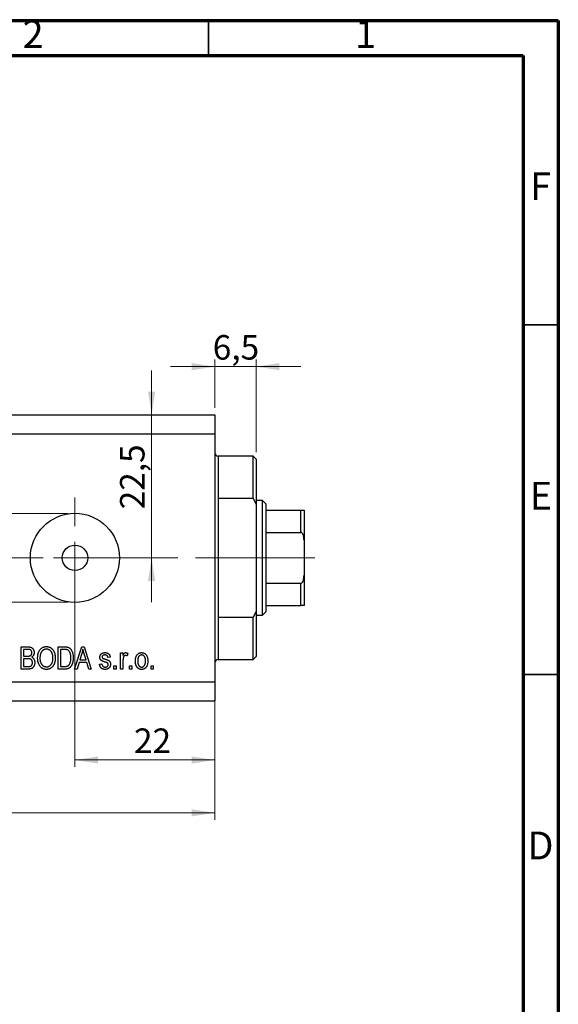
# Model space of a CAD drawing. Units: millimetres. Extents: x 15 to 443, y 5 to 292.
# Drawn here: x 338 to 415, y 151 to 292 of the extents above; entities that cross this region are included whole.
import ezdxf

# ---------------------------------------------------------------- set-up
doc = ezdxf.new("R2010")
doc.units = ezdxf.units.MM
doc.linetypes.add('CENTERX2', pattern=[20.32, 12.7, -2.54, 2.54, -2.54])
doc.styles.add('SLDTEXTSTYLE0', font='TXT', dxfattribs={"width": 0.75})
doc.dimstyles.new('SLDDIMSTYLE0', dxfattribs={"dimtxt": 3.5, "dimasz": 3.302, "dimexe": 0, "dimexo": 0.0625, "dimgap": 0.875, "dimtad": 1, "dimdec": 0, "dimlfac": 1.1, "dimrnd": 1e-09, "dimzin": 12, "dimdsep": 46, "dimtxsty": 'SLDTEXTSTYLE0', "dimsah": 1, "dimcen": 0.09, "dimadec": 0, "dimazin": 3, "dimtfac": 1, "dimtdec": 0, "dimtofl": 0, "dimtmove": 0, "dimatfit": 3, "dimfxl": 1, "dimfrac": 2, "dimtolj": 1, "dimtzin": 12, "dimarcsym": 0})
doc.dimstyles.new('SLDDIMSTYLE3', dxfattribs={"dimtxt": 3.5, "dimasz": 3.302, "dimexe": 0, "dimexo": 0.0625, "dimgap": 0.875, "dimtad": 1, "dimdec": 0, "dimlfac": 1.1, "dimrnd": 1e-09, "dimzin": 12, "dimdsep": 46, "dimtxsty": 'SLDTEXTSTYLE0', "dimsah": 1, "dimcen": 0.09, "dimadec": 0, "dimazin": 3, "dimtfac": 1, "dimtdec": 0, "dimtmove": 0, "dimatfit": 0, "dimfxl": 1, "dimfrac": 2, "dimtolj": 1, "dimtzin": 12, "dimarcsym": 0})
doc.dimstyles.new('SLDDIMSTYLE5', dxfattribs={"dimtxt": 3.5, "dimasz": 3.302, "dimexe": 0, "dimexo": 0.0625, "dimgap": 0.875, "dimtad": 1, "dimdec": 1, "dimlfac": 1.1, "dimrnd": 1e-09, "dimzin": 12, "dimdsep": 46, "dimtxsty": 'SLDTEXTSTYLE0', "dimsah": 1, "dimcen": 0.09, "dimadec": 0, "dimazin": 3, "dimtfac": 1, "dimtdec": 1, "dimtmove": 0, "dimatfit": 0, "dimfxl": 1, "dimfrac": 2, "dimtolj": 1, "dimtzin": 12, "dimarcsym": 0})

# ---------------------------------------------------------------- blocks, each defined once
blk = doc.blocks.new('_D_7')
at = {"color": 7, "linetype": 'Continuous', "lineweight": 0}
for p, q in [((365.94, 231.93), (365.94, 185.3)), ((345.94, 214.2), (345.94, 185.3)), ((345.94, 186.3), (365.94, 186.3))]:
    blk.add_line(p, q, dxfattribs=at)
at = {"color": 7, "linetype": 'Continuous', "lineweight": 18}
for points in [[(345.94, 186.3), (349.24, 185.79), (349.24, 186.8)], [(365.94, 186.3), (362.64, 186.8), (362.64, 185.79)]]:
    blk.add_solid(points, dxfattribs=at)
at = {"color": 7, "linetype": 'Continuous', "lineweight": 18, "insert": (354.38, 190.81), "char_height": 3.5, "attachment_point": 1, "style": 'SLDTEXTSTYLE0'}
blk.add_mtext('22', dxfattribs=at)
blk = doc.blocks.new('_D_8')
at = {"color": 7, "linetype": 'Continuous', "lineweight": 0}
for p, q in [((365.94, 234.65), (365.94, 177.74)), ((268.67, 193.74), (268.67, 177.74)), ((268.67, 178.74), (365.94, 178.74))]:
    blk.add_line(p, q, dxfattribs=at)
at = {"color": 7, "linetype": 'Continuous', "lineweight": 18}
for points in [[(268.67, 178.74), (271.97, 178.24), (271.97, 179.25)], [(365.94, 178.74), (362.64, 179.25), (362.64, 178.24)]]:
    blk.add_solid(points, dxfattribs=at)
at = {"color": 7, "linetype": 'Continuous', "lineweight": 18, "insert": (320.07, 183.26), "char_height": 3.5, "attachment_point": 1, "style": 'SLDTEXTSTYLE0'}
blk.add_mtext('107', dxfattribs=at)
blk = doc.blocks.new('_D_9')
at = {"color": 7, "linetype": 'Continuous', "lineweight": 0}
for p, q in [((365.94, 236.65), (365.94, 243.53)), ((371.85, 230.29), (371.85, 243.53)), ((365.94, 242.53), (359.59, 242.53)), ((371.85, 242.53), (365.94, 242.53)), ((371.85, 242.53), (378.2, 242.53))]:
    blk.add_line(p, q, dxfattribs=at)
at = {"color": 7, "linetype": 'Continuous', "lineweight": 18}
for points in [[(365.94, 242.53), (362.64, 243.04), (362.64, 242.02)], [(371.85, 242.53), (375.15, 242.02), (375.15, 243.04)]]:
    blk.add_solid(points, dxfattribs=at)
at = {"color": 7, "linetype": 'Continuous', "lineweight": 18, "insert": (365.63, 247.04), "char_height": 3.5, "attachment_point": 1, "style": 'SLDTEXTSTYLE0'}
blk.add_mtext('6,5', dxfattribs=at)
blk = doc.blocks.new('_D_10')
at = {"color": 7, "linetype": 'Continuous', "lineweight": 0}
for p, q in [((333.12, 221.56), (333.12, 227.91)), ((344.94, 221.56), (332.12, 221.56)), ((333.12, 221.56), (333.12, 208.84)), ((344.94, 208.84), (332.12, 208.84)), ((333.12, 208.84), (333.12, 202.49))]:
    blk.add_line(p, q, dxfattribs=at)
at = {"color": 7, "linetype": 'Continuous', "lineweight": 18}
for points in [[(333.12, 221.56), (333.63, 224.86), (332.61, 224.86)], [(333.12, 208.84), (332.61, 205.53), (333.63, 205.53)]]:
    blk.add_solid(points, dxfattribs=at)
at = {"color": 7, "linetype": 'Continuous', "lineweight": 18, "char_height": 3.5, "attachment_point": 1, "rotation": 90, "style": 'SLDTEXTSTYLE0'}
for s, insert in [('14', (328.56, 211.94)), ('%%c', (328.61, 206.66))]:
    blk.add_mtext(s, dxfattribs=dict(at, insert=insert))
blk = doc.blocks.new('_D_11')
at = {"color": 7, "linetype": 'Continuous', "lineweight": 0}
for p, q in [((356.9, 235.65), (356.9, 242)), ((356.9, 215.2), (356.9, 235.65)), ((346.94, 215.2), (357.9, 215.2)), ((356.9, 215.2), (356.9, 208.85))]:
    blk.add_line(p, q, dxfattribs=at)
at = {"color": 7, "linetype": 'Continuous', "lineweight": 18}
for points in [[(356.9, 235.65), (357.4, 238.96), (356.39, 238.96)], [(356.9, 215.2), (356.39, 211.9), (357.4, 211.9)]]:
    blk.add_solid(points, dxfattribs=at)
at = {"color": 7, "linetype": 'Continuous', "lineweight": 18, "insert": (352.38, 222.14), "char_height": 3.5, "attachment_point": 1, "rotation": 90, "style": 'SLDTEXTSTYLE0'}
blk.add_mtext('22,5', dxfattribs=at)
blk = doc.blocks.new('SW_CENTERMARKSYMBOL_7')
at = {"color": 0, "linetype": 'Continuous', "lineweight": 18}
for p, q in [((0, 4.55), (0, 8.64)), ((0, 0), (0, 2.27)), ((-4.55, 0), (-8.64, 0)), ((0, 0), (-2.27, 0)), ((0, 0), (0, -2.27)), ((0, 0), (2.27, 0)), ((4.55, 0), (8.64, 0)), ((0, -4.55), (0, -8.64))]:
    blk.add_line(p, q, dxfattribs=at)

msp = doc.modelspace()

# ---------------------------------------------------------------- linework, layer by layer
at = {"color": 7, "linetype": 'Continuous', "lineweight": 70}
for p, q in [((15, 292), (415, 292)), ((415, 292), (415, 5)), ((20, 287), (410, 287)), ((410, 287), (410, 10))]:
    msp.add_line(p, q, dxfattribs=at)
at = {"color": 7, "linetype": 'Continuous', "lineweight": 35}
for p, q in [((365, 287), (365, 292)), ((410, 248.5), (415, 248.5)), ((410, 198.5), (415, 198.5))]:
    msp.add_line(p, q, dxfattribs=at)
at = {"color": 7, "linetype": 'Continuous', "lineweight": 25}
for p, q in [((268.667, 235.653), (365.94, 235.653)), ((365.94, 235.653), (365.94, 232.926)), ((268.667, 232.926), (365.94, 232.926)), ((365.94, 232.926), (365.94, 197.471)), ((371.395, 229.744), (366.395, 229.744)), ((371.849, 229.29), (371.395, 229.744)), ((371.395, 223.678), (371.395, 229.744)), ((371.849, 229.29), (371.849, 222.872)), ((366.395, 223.678), (366.395, 206.719)), ((371.395, 223.678), (366.395, 223.678)), ((371.395, 223.678), (371.849, 222.872)), ((372.758, 223.38), (371.849, 223.38)), ((371.849, 222.872), (371.849, 207.525)), ((373.213, 222.926), (372.758, 223.38)), ((372.758, 207.017), (372.758, 223.38)), ((373.213, 222.926), (373.213, 222.017)), ((373.213, 222.017), (373.213, 218.835)), ((373.213, 222.017), (378.213, 222.017)), ((378.213, 218.835), (378.213, 222.017)), ((378.667, 222.017), (378.667, 217.729)), ((373.213, 218.835), (373.213, 211.562)), ((373.213, 218.835), (378.213, 218.835)), ((378.667, 217.729), (378.667, 212.668)), ((378.667, 212.668), (378.667, 208.38)), ((373.213, 211.562), (373.213, 208.38)), ((373.213, 211.562), (378.213, 211.562)), ((378.213, 208.38), (378.213, 211.562)), ((373.213, 208.38), (373.213, 207.471)), ((373.213, 208.38), (378.213, 208.38)), ((371.849, 207.525), (371.395, 206.719)), ((371.849, 207.525), (371.849, 201.108)), ((371.849, 207.017), (372.758, 207.017)), ((372.758, 207.017), (373.213, 207.471)), ((366.395, 206.719), (371.395, 206.719)), ((371.395, 200.653), (371.395, 206.719)), ((338.254, 202.471), (339.241, 202.471)), ((338.254, 199.29), (338.254, 202.471)), ((339.126, 202.099), (338.585, 202.099)), ((338.585, 202.099), (338.585, 201.149)), ((343.543, 202.471), (344.44, 202.471)), ((343.543, 199.29), (343.543, 202.471)), ((343.874, 202.099), (343.874, 199.661)), ((344.432, 202.099), (343.874, 202.099)), ((345.899, 199.29), (346.915, 202.471)), ((346.929, 201.538), (346.629, 200.612)), ((346.915, 202.471), (347.237, 202.471)), ((347.237, 202.471), (348.254, 199.29)), ((347.523, 200.612), (347.257, 201.486)), ((352.469, 201.604), (352.8, 201.604)), ((352.469, 199.29), (352.469, 201.604)), ((352.8, 201.604), (352.8, 201.234)), ((353.502, 201.521), (353.378, 201.19)), ((338.585, 201.149), (339.168, 201.149)), ((339.194, 200.777), (338.585, 200.777)), ((338.585, 200.777), (338.585, 199.661)), ((346.52, 200.24), (346.243, 199.29)), ((347.632, 200.24), (346.52, 200.24)), ((346.629, 200.612), (347.523, 200.612)), ((347.911, 199.29), (347.632, 200.24)), ((349.452, 199.992), (349.783, 200.033)), ((350.981, 200.984), (350.651, 200.942)), ((352.8, 200.489), (352.8, 199.29)), ((366.395, 200.653), (371.395, 200.653)), ((371.395, 200.653), (371.849, 201.108)), ((339.234, 199.29), (338.254, 199.29)), ((338.585, 199.661), (339.241, 199.661)), ((344.481, 199.29), (343.543, 199.29)), ((343.874, 199.661), (344.441, 199.661)), ((346.243, 199.29), (345.899, 199.29)), ((348.254, 199.29), (347.911, 199.29)), ((351.519, 199.744), (351.849, 199.744)), ((351.519, 199.29), (351.519, 199.744)), ((351.849, 199.29), (351.519, 199.29)), ((351.849, 199.744), (351.849, 199.29)), ((352.8, 199.29), (352.469, 199.29)), ((353.75, 199.744), (354.08, 199.744)), ((353.75, 199.29), (353.75, 199.744)), ((354.08, 199.29), (353.75, 199.29)), ((354.08, 199.744), (354.08, 199.29)), ((356.808, 199.744), (357.138, 199.744)), ((356.808, 199.29), (356.808, 199.744)), ((357.138, 199.29), (356.808, 199.29)), ((357.138, 199.744), (357.138, 199.29)), ((268.667, 197.471), (365.94, 197.471)), ((365.94, 197.471), (365.94, 194.744)), ((268.667, 194.744), (365.94, 194.744))]:
    msp.add_line(p, q, dxfattribs=at)
at = {"color": 8, "linetype": 'Continuous', "lineweight": 25}
for p, q in [((366.395, 229.744), (366.395, 223.678)), ((366.395, 206.719), (366.395, 200.653))]:
    msp.add_line(p, q, dxfattribs=at)
at = {"color": 7, "linetype": 'CENTERX2', "lineweight": 18}
for p, q in [((266.667, 215.199), (367.94, 215.199)), ((373.395, 215.199), (364.395, 215.199)), ((371.213, 215.199), (380.213, 215.199))]:
    msp.add_line(p, q, dxfattribs=at)
at = {"color": 7, "linetype": 'Continuous', "lineweight": 25}
for radius in [6.364, 1.818]:
    msp.add_circle((345.94, 215.199), radius, dxfattribs=at)
for centre, start, end in [((366.395, 230.199), 180, 270), ((366.395, 200.199), 90, 180)]:
    msp.add_arc(centre, 0.455, start, end, dxfattribs=at)
for points, knots in [([(378.213, 222.017), (378.239, 222.017), (378.296, 222.017), (378.388, 222.017), (378.5, 222.017), (378.632, 222.017), (378.665, 222.017), (378.667, 222.017), (378.667, 222.017)], [0, 0, 0, 0, 0.06000713, 0.13330666, 0.24644793, 0.45985721, 0.93397157, 1, 1, 1, 1]), ([(378.667, 217.729), (378.66, 217.926), (378.65, 218.191), (378.548, 218.53), (378.457, 218.703), (378.339, 218.803), (378.267, 218.832), (378.224, 218.834), (378.213, 218.835)], [0, 0, 0, 0, 0.4562536, 0.6151466, 0.8248978, 0.8989945, 0.9737945, 1, 1, 1, 1]), ([(378.213, 211.562), (378.239, 211.565), (378.296, 211.571), (378.388, 211.629), (378.5, 211.761), (378.632, 212.083), (378.665, 212.408), (378.667, 212.64), (378.667, 212.668)], [0, 0, 0, 0, 0.06000713, 0.13330666, 0.24644793, 0.45985721, 0.93397157, 1, 1, 1, 1]), ([(378.667, 208.38), (378.66, 208.38), (378.65, 208.38), (378.548, 208.38), (378.457, 208.38), (378.339, 208.38), (378.267, 208.38), (378.224, 208.38), (378.213, 208.38)], [0, 0, 0, 0, 0.4562536, 0.6151466, 0.8248978, 0.8989945, 0.9737945, 1, 1, 1, 1]), ([(339.783, 201.619), (339.782, 201.646), (339.78, 201.698), (339.768, 201.773), (339.746, 201.841), (339.716, 201.901), (339.68, 201.953), (339.637, 201.997), (339.587, 202.032), (339.541, 202.054), (339.5, 202.068), (339.463, 202.075), (339.421, 202.084), (339.372, 202.089), (339.319, 202.094), (339.259, 202.097), (339.194, 202.099), (339.149, 202.099), (339.126, 202.099)], [0, 0, 0, 0, 0.0859478, 0.1646613, 0.2391822, 0.309237, 0.3766944, 0.440748, 0.5032957, 0.5666613, 0.6011213, 0.6409394, 0.6866273, 0.7373983, 0.7941894, 0.8569408, 0.9257597, 1, 1, 1, 1]), ([(339.241, 202.471), (339.265, 202.471), (339.312, 202.471), (339.382, 202.466), (339.447, 202.459), (339.508, 202.45), (339.566, 202.437), (339.619, 202.421), (339.669, 202.403), (339.73, 202.374), (339.8, 202.33), (339.877, 202.266), (339.944, 202.186), (340.004, 202.097), (340.053, 201.999), (340.088, 201.895), (340.11, 201.785), (340.112, 201.71), (340.114, 201.671)], [0, 0, 0, 0, 0.0544199, 0.10605232, 0.15497308, 0.20128387, 0.24520758, 0.28634838, 0.32596757, 0.36366759, 0.43675826, 0.51123629, 0.58769895, 0.66822891, 0.75048937, 0.83225793, 0.91460713, 1, 1, 1, 1]), ([(339.494, 201.179), (339.516, 201.187), (339.559, 201.203), (339.617, 201.238), (339.667, 201.279), (339.71, 201.329), (339.743, 201.389), (339.767, 201.457), (339.781, 201.535), (339.782, 201.59), (339.783, 201.619)], [0, 0, 0, 0, 0.1232115, 0.240699, 0.3542613, 0.4669536, 0.5842823, 0.7105515, 0.8478092, 1, 1, 1, 1]), ([(340.114, 201.671), (340.112, 201.636), (340.11, 201.567), (340.093, 201.467), (340.063, 201.371), (340.023, 201.282), (339.972, 201.199), (339.91, 201.125), (339.84, 201.059), (339.786, 201.023), (339.758, 201.004)], [0, 0, 0, 0, 0.1333787, 0.2619252, 0.3867491, 0.5114365, 0.6336363, 0.7543578, 0.8757685, 1, 1, 1, 1]), ([(340.609, 200.838), (340.611, 200.904), (340.613, 201.031), (340.629, 201.216), (340.658, 201.389), (340.697, 201.55), (340.748, 201.7), (340.81, 201.838), (340.884, 201.965), (340.968, 202.079), (341.061, 202.181), (341.16, 202.27), (341.265, 202.345), (341.376, 202.406), (341.492, 202.455), (341.614, 202.488), (341.741, 202.51), (341.828, 202.512), (341.872, 202.513)], [0, 0, 0, 0, 0.0831919, 0.1620054, 0.2362691, 0.3066253, 0.3736257, 0.4377443, 0.4997343, 0.5601671, 0.6188357, 0.6750154, 0.7296972, 0.7830092, 0.8359127, 0.8894447, 0.9439471, 1, 1, 1, 1]), ([(341.874, 202.141), (341.841, 202.14), (341.776, 202.138), (341.68, 202.123), (341.589, 202.097), (341.502, 202.062), (341.42, 202.018), (341.342, 201.962), (341.269, 201.897), (341.201, 201.821), (341.138, 201.736), (341.086, 201.638), (341.04, 201.531), (341.004, 201.412), (340.974, 201.283), (340.955, 201.143), (340.942, 200.992), (340.941, 200.887), (340.94, 200.833)], [0, 0, 0, 0, 0.0549693, 0.1083591, 0.160164, 0.2113323, 0.2628532, 0.3149822, 0.3690072, 0.4247808, 0.4829618, 0.5435867, 0.6079448, 0.6759283, 0.7490032, 0.827141, 0.9105023, 1, 1, 1, 1]), ([(341.872, 202.513), (341.901, 202.512), (341.958, 202.511), (342.042, 202.501), (342.125, 202.487), (342.205, 202.465), (342.284, 202.438), (342.361, 202.405), (342.436, 202.365), (342.508, 202.32), (342.578, 202.269), (342.645, 202.212), (342.708, 202.15), (342.766, 202.082), (342.822, 202.008), (342.872, 201.929), (342.92, 201.845), (342.963, 201.756), (343.003, 201.661), (343.037, 201.562), (343.065, 201.459), (343.09, 201.351), (343.107, 201.239), (343.121, 201.122), (343.129, 201.001), (343.13, 200.919), (343.13, 200.877)], [0, 0, 0, 0, 0.03749267, 0.07405104, 0.11041321, 0.14629056, 0.18236674, 0.21867727, 0.2550749, 0.29224087, 0.32965423, 0.36753275, 0.40569093, 0.44454045, 0.48407614, 0.52471466, 0.56640154, 0.60966756, 0.65390914, 0.69918214, 0.74557914, 0.79340489, 0.84240541, 0.89335276, 0.94574578, 1, 1, 1, 1]), ([(342.661, 201.606), (342.643, 201.645), (342.606, 201.723), (342.531, 201.826), (342.444, 201.919), (342.343, 201.997), (342.234, 202.061), (342.119, 202.108), (341.998, 202.136), (341.916, 202.139), (341.874, 202.141)], [0, 0, 0, 0, 0.1290894, 0.2551, 0.3798655, 0.5068907, 0.6325188, 0.7548417, 0.8765222, 1, 1, 1, 1]), ([(342.8, 200.887), (342.799, 200.92), (342.799, 200.985), (342.792, 201.082), (342.781, 201.176), (342.767, 201.268), (342.746, 201.356), (342.723, 201.442), (342.695, 201.525), (342.672, 201.579), (342.661, 201.606)], [0, 0, 0, 0, 0.1348306, 0.2655523, 0.3942179, 0.5192746, 0.6422304, 0.7628424, 0.8821514, 1, 1, 1, 1]), ([(344.882, 202.036), (344.87, 202.041), (344.843, 202.052), (344.8, 202.065), (344.751, 202.076), (344.698, 202.085), (344.639, 202.091), (344.575, 202.096), (344.505, 202.098), (344.457, 202.099), (344.432, 202.099)], [0, 0, 0, 0, 0.0894057, 0.1881253, 0.2967013, 0.4155415, 0.5447947, 0.6850249, 0.8376109, 1, 1, 1, 1]), ([(344.44, 202.471), (344.467, 202.471), (344.519, 202.471), (344.595, 202.468), (344.666, 202.463), (344.732, 202.457), (344.793, 202.449), (344.849, 202.44), (344.899, 202.427), (344.931, 202.417), (344.946, 202.413)], [0, 0, 0, 0, 0.157769, 0.3068318, 0.4446853, 0.5740379, 0.6938055, 0.8052293, 0.9065526, 1, 1, 1, 1]), ([(345.361, 200.902), (345.361, 200.942), (345.361, 201.019), (345.354, 201.13), (345.344, 201.235), (345.329, 201.334), (345.311, 201.426), (345.287, 201.512), (345.261, 201.592), (345.229, 201.664), (345.194, 201.731), (345.157, 201.792), (345.117, 201.847), (345.076, 201.897), (345.031, 201.94), (344.984, 201.979), (344.935, 202.011), (344.9, 202.028), (344.882, 202.036)], [0, 0, 0, 0, 0.0910577, 0.1772717, 0.2587565, 0.3352399, 0.4078329, 0.4759036, 0.5405673, 0.6013885, 0.6592482, 0.713941, 0.7659927, 0.816126, 0.8639755, 0.9102873, 0.9552761, 1, 1, 1, 1]), ([(344.946, 202.413), (344.983, 202.398), (345.058, 202.37), (345.161, 202.307), (345.256, 202.229), (345.343, 202.135), (345.421, 202.027), (345.491, 201.905), (345.551, 201.771), (345.602, 201.623), (345.643, 201.462), (345.671, 201.286), (345.689, 201.097), (345.691, 200.966), (345.692, 200.898)], [0, 0, 0, 0, 0.0661298, 0.1323063, 0.2001432, 0.2709949, 0.3452317, 0.422746, 0.5042033, 0.5908176, 0.6830127, 0.7812662, 0.8868844, 1, 1, 1, 1]), ([(347.076, 202.14), (347.067, 202.089), (347.048, 201.988), (347.014, 201.837), (346.975, 201.687), (346.944, 201.588), (346.929, 201.538)], [0, 0, 0, 0, 0.2488752, 0.4974197, 0.7479413, 1, 1, 1, 1]), ([(347.257, 201.486), (347.247, 201.519), (347.228, 201.583), (347.2, 201.676), (347.174, 201.765), (347.151, 201.849), (347.129, 201.928), (347.11, 202.003), (347.092, 202.073), (347.081, 202.118), (347.076, 202.14)], [0, 0, 0, 0, 0.151074, 0.2949499, 0.4307193, 0.5599595, 0.6813574, 0.794418, 0.9012434, 1, 1, 1, 1]), ([(349.494, 200.985), (349.494, 201.009), (349.496, 201.056), (349.505, 201.124), (349.519, 201.189), (349.541, 201.251), (349.569, 201.309), (349.602, 201.364), (349.642, 201.415), (349.687, 201.462), (349.738, 201.506), (349.795, 201.543), (349.855, 201.575), (349.921, 201.6), (349.991, 201.62), (350.066, 201.634), (350.145, 201.644), (350.199, 201.645), (350.227, 201.645)], [0, 0, 0, 0, 0.0644363, 0.1258667, 0.1859381, 0.2442597, 0.3015808, 0.3585695, 0.4164512, 0.4759233, 0.5359947, 0.5958276, 0.6573018, 0.7202999, 0.7854602, 0.8533603, 0.9245748, 1, 1, 1, 1]), ([(350.239, 201.314), (350.206, 201.313), (350.145, 201.312), (350.059, 201.297), (349.986, 201.273), (349.926, 201.238), (349.881, 201.195), (349.848, 201.146), (349.828, 201.091), (349.825, 201.052), (349.824, 201.032)], [0, 0, 0, 0, 0.1744475, 0.3268824, 0.4613472, 0.581638, 0.6910706, 0.7927893, 0.8939382, 1, 1, 1, 1]), ([(350.227, 201.645), (350.262, 201.644), (350.331, 201.642), (350.43, 201.628), (350.523, 201.603), (350.608, 201.569), (350.686, 201.527), (350.754, 201.478), (350.813, 201.422), (350.863, 201.358), (350.904, 201.284), (350.937, 201.196), (350.964, 201.095), (350.975, 201.022), (350.981, 200.984)], [0, 0, 0, 0, 0.09409798, 0.18322422, 0.26798161, 0.3505333, 0.4292231, 0.50396047, 0.5757366, 0.64597941, 0.71979247, 0.80266974, 0.89582138, 1, 1, 1, 1]), ([(350.651, 200.942), (350.646, 200.972), (350.638, 201.027), (350.612, 201.104), (350.575, 201.169), (350.528, 201.224), (350.47, 201.265), (350.402, 201.294), (350.323, 201.311), (350.268, 201.313), (350.239, 201.314)], [0, 0, 0, 0, 0.14289015, 0.27157759, 0.39046938, 0.5025713, 0.6152082, 0.73218966, 0.85918681, 1, 1, 1, 1]), ([(352.8, 201.234), (352.808, 201.254), (352.824, 201.292), (352.85, 201.346), (352.875, 201.396), (352.899, 201.44), (352.923, 201.478), (352.946, 201.512), (352.969, 201.54), (352.998, 201.57), (353.036, 201.6), (353.085, 201.626), (353.137, 201.642), (353.172, 201.644), (353.19, 201.645)], [0, 0, 0, 0, 0.1074642, 0.2071278, 0.29815, 0.3815951, 0.4571066, 0.5239784, 0.584878, 0.6371486, 0.7325112, 0.8235648, 0.9106768, 1, 1, 1, 1]), ([(353.19, 201.645), (353.216, 201.643), (353.269, 201.64), (353.347, 201.615), (353.427, 201.576), (353.476, 201.54), (353.502, 201.521)], [0, 0, 0, 0, 0.2261087, 0.4629557, 0.7199783, 1, 1, 1, 1]), ([(354.576, 200.447), (354.577, 200.495), (354.578, 200.588), (354.59, 200.723), (354.61, 200.849), (354.636, 200.966), (354.672, 201.074), (354.715, 201.173), (354.767, 201.263), (354.826, 201.343), (354.891, 201.414), (354.96, 201.476), (355.034, 201.528), (355.112, 201.571), (355.194, 201.604), (355.281, 201.628), (355.371, 201.643), (355.433, 201.644), (355.465, 201.645)], [0, 0, 0, 0, 0.0857885, 0.1664595, 0.2420111, 0.3134663, 0.3807164, 0.4449487, 0.5060989, 0.5652478, 0.6226765, 0.6777026, 0.7312604, 0.7839272, 0.8362008, 0.88929, 0.9437894, 1, 1, 1, 1]), ([(355.456, 201.314), (355.438, 201.314), (355.401, 201.313), (355.346, 201.302), (355.294, 201.285), (355.244, 201.262), (355.196, 201.231), (355.151, 201.193), (355.108, 201.149), (355.066, 201.099), (355.029, 201.041), (354.996, 200.977), (354.968, 200.905), (354.946, 200.827), (354.928, 200.742), (354.916, 200.65), (354.908, 200.551), (354.907, 200.483), (354.907, 200.448)], [0, 0, 0, 0, 0.0492081, 0.0969393, 0.1444395, 0.1924372, 0.2419393, 0.2932723, 0.3471776, 0.4041515, 0.4641378, 0.5270228, 0.5937147, 0.6648418, 0.7403695, 0.8212685, 0.9079297, 1, 1, 1, 1]), ([(356.023, 200.448), (356.022, 200.483), (356.021, 200.552), (356.013, 200.65), (356.002, 200.743), (355.983, 200.828), (355.961, 200.906), (355.932, 200.977), (355.9, 201.042), (355.861, 201.099), (355.819, 201.15), (355.775, 201.194), (355.728, 201.231), (355.679, 201.262), (355.627, 201.285), (355.572, 201.302), (355.515, 201.313), (355.476, 201.314), (355.456, 201.314)], [0, 0, 0, 0, 0.091482, 0.1770647, 0.2569569, 0.3322047, 0.4019111, 0.4679781, 0.5305767, 0.5896588, 0.646279, 0.7003021, 0.751512, 0.8013431, 0.8502641, 0.8992993, 0.9491772, 1, 1, 1, 1]), ([(355.465, 201.645), (355.496, 201.644), (355.557, 201.643), (355.646, 201.628), (355.732, 201.604), (355.814, 201.571), (355.891, 201.528), (355.965, 201.476), (356.034, 201.414), (356.1, 201.343), (356.161, 201.264), (356.212, 201.175), (356.256, 201.078), (356.291, 200.972), (356.319, 200.859), (356.339, 200.737), (356.351, 200.606), (356.353, 200.517), (356.353, 200.47)], [0, 0, 0, 0, 0.05629946, 0.11048438, 0.16401808, 0.2170998, 0.27023894, 0.32462471, 0.38050139, 0.4390827, 0.49929939, 0.56125237, 0.62521099, 0.69238961, 0.76276116, 0.83716792, 0.91639859, 1, 1, 1, 1]), ([(339.168, 201.149), (339.204, 201.149), (339.269, 201.15), (339.358, 201.156), (339.432, 201.163), (339.475, 201.174), (339.494, 201.179)], [0, 0, 0, 0, 0.3231091, 0.5974913, 0.8217859, 1, 1, 1, 1]), ([(339.866, 200.221), (339.865, 200.251), (339.863, 200.308), (339.849, 200.39), (339.826, 200.465), (339.793, 200.533), (339.752, 200.592), (339.705, 200.644), (339.651, 200.686), (339.6, 200.715), (339.555, 200.733), (339.517, 200.745), (339.474, 200.754), (339.427, 200.763), (339.375, 200.769), (339.319, 200.774), (339.258, 200.777), (339.216, 200.777), (339.194, 200.777)], [0, 0, 0, 0, 0.0881783, 0.1703962, 0.2478555, 0.322312, 0.3939862, 0.4626935, 0.5304592, 0.5989497, 0.634998, 0.6748412, 0.7189748, 0.7666374, 0.8184615, 0.8745657, 0.9350742, 1, 1, 1, 1]), ([(340.196, 200.224), (340.195, 200.176), (340.193, 200.084), (340.17, 199.95), (340.133, 199.826), (340.083, 199.711), (340.019, 199.608), (339.947, 199.519), (339.863, 199.445), (339.785, 199.396), (339.716, 199.365), (339.661, 199.344), (339.601, 199.328), (339.536, 199.314), (339.467, 199.303), (339.393, 199.296), (339.315, 199.29), (339.261, 199.29), (339.234, 199.29)], [0, 0, 0, 0, 0.0927168, 0.1801829, 0.2644845, 0.3464547, 0.425071, 0.4992284, 0.5714124, 0.6423086, 0.6788506, 0.7174739, 0.7581199, 0.8008069, 0.8468253, 0.8950746, 0.9461164, 1, 1, 1, 1]), ([(339.561, 199.701), (339.585, 199.712), (339.631, 199.732), (339.693, 199.776), (339.746, 199.828), (339.79, 199.891), (339.824, 199.961), (339.849, 200.041), (339.863, 200.128), (339.865, 200.19), (339.866, 200.221)], [0, 0, 0, 0, 0.1210409, 0.2361566, 0.3502599, 0.466772, 0.5882478, 0.7153607, 0.8524502, 1, 1, 1, 1]), ([(339.758, 201.004), (339.791, 200.989), (339.856, 200.959), (339.943, 200.893), (340.018, 200.814), (340.082, 200.72), (340.134, 200.613), (340.17, 200.493), (340.193, 200.362), (340.195, 200.271), (340.196, 200.224)], [0, 0, 0, 0, 0.1134955, 0.2259989, 0.3392691, 0.4584034, 0.5828289, 0.7128866, 0.8512115, 1, 1, 1, 1]), ([(340.932, 199.747), (340.906, 199.786), (340.854, 199.862), (340.789, 199.985), (340.733, 200.113), (340.688, 200.247), (340.652, 200.386), (340.628, 200.532), (340.612, 200.683), (340.61, 200.786), (340.609, 200.838)], [0, 0, 0, 0, 0.1198666, 0.2390237, 0.359553, 0.4815592, 0.6054682, 0.7329682, 0.8642496, 1, 1, 1, 1]), ([(340.94, 200.833), (340.941, 200.787), (340.943, 200.696), (340.955, 200.563), (340.976, 200.439), (341.006, 200.323), (341.043, 200.214), (341.09, 200.114), (341.145, 200.022), (341.208, 199.938), (341.277, 199.864), (341.351, 199.798), (341.428, 199.744), (341.508, 199.698), (341.593, 199.663), (341.681, 199.639), (341.773, 199.623), (341.835, 199.621), (341.867, 199.62)], [0, 0, 0, 0, 0.08201671, 0.15941341, 0.23300697, 0.30318918, 0.36997167, 0.43419099, 0.49670895, 0.55820858, 0.61808097, 0.67508279, 0.73010763, 0.78389842, 0.83707553, 0.89041876, 0.94438701, 1, 1, 1, 1]), ([(341.867, 199.62), (341.9, 199.621), (341.963, 199.623), (342.057, 199.638), (342.147, 199.663), (342.232, 199.7), (342.314, 199.745), (342.392, 199.8), (342.465, 199.866), (342.534, 199.941), (342.596, 200.027), (342.652, 200.122), (342.697, 200.226), (342.734, 200.34), (342.765, 200.464), (342.784, 200.597), (342.798, 200.739), (342.799, 200.837), (342.8, 200.887)], [0, 0, 0, 0, 0.0549232, 0.108603, 0.1610369, 0.2129853, 0.2656875, 0.3191577, 0.3745728, 0.432544, 0.4924378, 0.5542085, 0.6185456, 0.6863016, 0.7577792, 0.833642, 0.9144134, 1, 1, 1, 1]), ([(343.13, 200.877), (343.129, 200.82), (343.127, 200.708), (343.112, 200.545), (343.086, 200.389), (343.052, 200.242), (343.006, 200.102), (342.95, 199.971), (342.885, 199.848), (342.832, 199.772), (342.806, 199.734)], [0, 0, 0, 0, 0.1416907, 0.2774613, 0.4074958, 0.5327188, 0.6537263, 0.7710597, 0.8863102, 1, 1, 1, 1]), ([(344.441, 199.661), (344.469, 199.662), (344.523, 199.663), (344.601, 199.668), (344.674, 199.676), (344.742, 199.689), (344.805, 199.702), (344.862, 199.723), (344.915, 199.744), (344.963, 199.77), (345.006, 199.8), (345.047, 199.834), (345.085, 199.873), (345.12, 199.915), (345.153, 199.961), (345.184, 200.012), (345.211, 200.067), (345.227, 200.105), (345.235, 200.125)], [0, 0, 0, 0, 0.0838757, 0.1627003, 0.2366374, 0.3059983, 0.3707988, 0.4312335, 0.4883358, 0.5424441, 0.5952723, 0.6483717, 0.7021511, 0.7579964, 0.8148205, 0.8740154, 0.9356444, 1, 1, 1, 1]), ([(345.692, 200.898), (345.692, 200.854), (345.69, 200.767), (345.683, 200.639), (345.671, 200.517), (345.654, 200.4), (345.631, 200.287), (345.604, 200.18), (345.572, 200.078), (345.535, 199.981), (345.495, 199.891), (345.451, 199.807), (345.405, 199.729), (345.355, 199.659), (345.303, 199.596), (345.248, 199.539), (345.19, 199.488), (345.129, 199.446), (345.064, 199.408), (344.995, 199.377), (344.921, 199.349), (344.842, 199.328), (344.759, 199.31), (344.67, 199.298), (344.578, 199.291), (344.514, 199.29), (344.481, 199.29)], [0, 0, 0, 0, 0.0577553, 0.1136139, 0.1671197, 0.2189465, 0.2686644, 0.3168966, 0.3635773, 0.4087771, 0.4520211, 0.4933465, 0.5327656, 0.5699643, 0.6057776, 0.6402405, 0.6733902, 0.705743, 0.7379211, 0.7710709, 0.8052924, 0.8409668, 0.8780909, 0.9167714, 0.9574514, 1, 1, 1, 1]), ([(345.235, 200.125), (345.245, 200.153), (345.266, 200.209), (345.292, 200.296), (345.312, 200.387), (345.331, 200.483), (345.344, 200.582), (345.355, 200.685), (345.36, 200.793), (345.361, 200.865), (345.361, 200.902)], [0, 0, 0, 0, 0.1116457, 0.2264259, 0.3444741, 0.4664619, 0.5931634, 0.7242448, 0.8597655, 1, 1, 1, 1]), ([(350.241, 199.248), (350.213, 199.249), (350.159, 199.25), (350.081, 199.258), (350.007, 199.274), (349.937, 199.293), (349.872, 199.32), (349.811, 199.352), (349.755, 199.39), (349.702, 199.433), (349.655, 199.483), (349.612, 199.539), (349.574, 199.6), (349.54, 199.667), (349.512, 199.74), (349.487, 199.819), (349.466, 199.903), (349.457, 199.962), (349.452, 199.992)], [0, 0, 0, 0, 0.0685982, 0.1337684, 0.1965723, 0.2562287, 0.3146023, 0.3708951, 0.4271879, 0.4830691, 0.5398892, 0.5975187, 0.6574055, 0.7191943, 0.7843293, 0.8522469, 0.924462, 1, 1, 1, 1]), ([(350.305, 200.275), (350.275, 200.285), (350.217, 200.302), (350.134, 200.329), (350.058, 200.354), (349.99, 200.378), (349.93, 200.402), (349.876, 200.424), (349.829, 200.445), (349.778, 200.472), (349.722, 200.509), (349.663, 200.559), (349.612, 200.617), (349.569, 200.68), (349.536, 200.75), (349.511, 200.824), (349.497, 200.903), (349.495, 200.957), (349.494, 200.985)], [0, 0, 0, 0, 0.080348, 0.1540858, 0.2217464, 0.2830078, 0.3384292, 0.3876371, 0.431089, 0.4683951, 0.535347, 0.6011012, 0.6656148, 0.7304355, 0.7957028, 0.8616285, 0.9296397, 1, 1, 1, 1]), ([(349.783, 200.033), (349.789, 199.997), (349.799, 199.929), (349.831, 199.834), (349.875, 199.754), (349.932, 199.688), (350, 199.639), (350.079, 199.604), (350.168, 199.583), (350.231, 199.58), (350.263, 199.579)], [0, 0, 0, 0, 0.1486602, 0.2817901, 0.4040343, 0.5181502, 0.6308885, 0.7460602, 0.8674902, 1, 1, 1, 1]), ([(349.824, 201.032), (349.825, 201.012), (349.828, 200.974), (349.849, 200.921), (349.882, 200.875), (349.913, 200.851), (349.929, 200.839)], [0, 0, 0, 0, 0.2533345, 0.4960227, 0.7370567, 1, 1, 1, 1]), ([(349.929, 200.839), (349.935, 200.835), (349.95, 200.827), (349.978, 200.814), (350.013, 200.8), (350.055, 200.785), (350.105, 200.767), (350.163, 200.749), (350.228, 200.728), (350.275, 200.714), (350.3, 200.707)], [0, 0, 0, 0, 0.0564719, 0.1326571, 0.2281522, 0.3431669, 0.4767998, 0.6316582, 0.8051723, 1, 1, 1, 1]), ([(351.023, 199.995), (351.022, 199.967), (351.021, 199.914), (351.011, 199.836), (350.994, 199.763), (350.972, 199.692), (350.942, 199.627), (350.906, 199.565), (350.863, 199.507), (350.814, 199.453), (350.759, 199.405), (350.699, 199.363), (350.634, 199.328), (350.565, 199.298), (350.491, 199.276), (350.412, 199.26), (350.328, 199.25), (350.27, 199.249), (350.241, 199.248)], [0, 0, 0, 0, 0.0667366, 0.1307395, 0.1926219, 0.2527063, 0.3114422, 0.3702616, 0.4289021, 0.488462, 0.5484554, 0.6080718, 0.6677538, 0.7291866, 0.7928054, 0.8587142, 0.927446, 1, 1, 1, 1]), ([(350.263, 199.579), (350.296, 199.58), (350.357, 199.582), (350.443, 199.601), (350.519, 199.632), (350.581, 199.678), (350.63, 199.732), (350.667, 199.794), (350.688, 199.864), (350.691, 199.913), (350.692, 199.938)], [0, 0, 0, 0, 0.1542703, 0.2919558, 0.4192903, 0.5397792, 0.6560245, 0.7677851, 0.8804279, 1, 1, 1, 1]), ([(350.3, 200.707), (350.331, 200.697), (350.392, 200.679), (350.478, 200.651), (350.555, 200.625), (350.623, 200.6), (350.681, 200.576), (350.73, 200.553), (350.771, 200.533), (350.811, 200.506), (350.853, 200.471), (350.897, 200.422), (350.935, 200.367), (350.966, 200.305), (350.991, 200.236), (351.01, 200.161), (351.02, 200.08), (351.022, 200.024), (351.023, 199.995)], [0, 0, 0, 0, 0.088802, 0.1690438, 0.2412984, 0.3055988, 0.3614603, 0.4094934, 0.4495465, 0.4818679, 0.5389057, 0.5962116, 0.6552845, 0.7171584, 0.7819972, 0.8500813, 0.9224248, 1, 1, 1, 1]), ([(350.617, 200.148), (350.611, 200.152), (350.599, 200.162), (350.576, 200.176), (350.546, 200.191), (350.511, 200.206), (350.468, 200.222), (350.419, 200.24), (350.364, 200.257), (350.325, 200.269), (350.305, 200.275)], [0, 0, 0, 0, 0.0610042, 0.1413952, 0.2376911, 0.352034, 0.4865135, 0.6384007, 0.8107359, 1, 1, 1, 1]), ([(350.692, 199.938), (350.691, 199.959), (350.69, 200), (350.676, 200.057), (350.652, 200.107), (350.628, 200.134), (350.617, 200.148)], [0, 0, 0, 0, 0.2800025, 0.5331785, 0.7691213, 1, 1, 1, 1]), ([(352.858, 200.962), (352.849, 200.924), (352.831, 200.849), (352.813, 200.732), (352.802, 200.612), (352.8, 200.53), (352.8, 200.489)], [0, 0, 0, 0, 0.2427339, 0.4890531, 0.7416066, 1, 1, 1, 1]), ([(353.154, 201.232), (353.138, 201.231), (353.105, 201.229), (353.059, 201.214), (353.013, 201.193), (352.972, 201.161), (352.934, 201.122), (352.903, 201.075), (352.876, 201.021), (352.864, 200.982), (352.858, 200.962)], [0, 0, 0, 0, 0.11284825, 0.22377075, 0.33901013, 0.46095846, 0.58597847, 0.71645366, 0.85313719, 1, 1, 1, 1]), ([(353.378, 201.19), (353.359, 201.197), (353.322, 201.209), (353.265, 201.222), (353.209, 201.23), (353.172, 201.231), (353.154, 201.232)], [0, 0, 0, 0, 0.2631914, 0.5150109, 0.7599583, 1, 1, 1, 1]), ([(355.465, 199.248), (355.434, 199.249), (355.372, 199.251), (355.282, 199.265), (355.196, 199.289), (355.115, 199.323), (355.037, 199.366), (354.963, 199.418), (354.893, 199.48), (354.828, 199.551), (354.768, 199.632), (354.717, 199.722), (354.674, 199.821), (354.637, 199.929), (354.61, 200.046), (354.591, 200.171), (354.578, 200.306), (354.577, 200.399), (354.576, 200.447)], [0, 0, 0, 0, 0.0555166, 0.1097085, 0.1624978, 0.2149871, 0.2677243, 0.3210391, 0.3766823, 0.4341879, 0.4936446, 0.5554023, 0.619368, 0.6871951, 0.7584593, 0.8340522, 0.9144817, 1, 1, 1, 1]), ([(354.907, 200.448), (354.907, 200.412), (354.908, 200.344), (354.916, 200.244), (354.928, 200.151), (354.946, 200.066), (354.968, 199.987), (354.997, 199.916), (355.03, 199.851), (355.068, 199.793), (355.11, 199.743), (355.155, 199.699), (355.202, 199.662), (355.251, 199.631), (355.303, 199.608), (355.358, 199.591), (355.415, 199.58), (355.454, 199.579), (355.473, 199.579)], [0, 0, 0, 0, 0.0918285, 0.1777697, 0.2580302, 0.3331055, 0.4031864, 0.4696189, 0.5315789, 0.5909885, 0.6474789, 0.7009891, 0.7520816, 0.8017985, 0.8506073, 0.8995302, 0.9492937, 1, 1, 1, 1]), ([(356.353, 200.47), (356.353, 200.421), (356.351, 200.324), (356.34, 200.184), (356.319, 200.054), (356.293, 199.933), (356.257, 199.823), (356.215, 199.722), (356.164, 199.631), (356.105, 199.55), (356.04, 199.479), (355.971, 199.417), (355.897, 199.365), (355.819, 199.322), (355.736, 199.289), (355.65, 199.265), (355.559, 199.251), (355.496, 199.249), (355.465, 199.248)], [0, 0, 0, 0, 0.0880029, 0.1701932, 0.2473127, 0.319619, 0.3873721, 0.451254, 0.5122102, 0.5708399, 0.6272114, 0.6814696, 0.7342801, 0.7862119, 0.8381078, 0.8904561, 0.944195, 1, 1, 1, 1]), ([(355.473, 199.579), (355.492, 199.579), (355.529, 199.58), (355.582, 199.591), (355.634, 199.608), (355.684, 199.632), (355.731, 199.663), (355.778, 199.7), (355.821, 199.744), (355.862, 199.795), (355.901, 199.853), (355.933, 199.918), (355.961, 199.99), (355.983, 200.068), (356.002, 200.153), (356.013, 200.246), (356.021, 200.345), (356.022, 200.413), (356.023, 200.448)], [0, 0, 0, 0, 0.0485861, 0.0962602, 0.1431675, 0.1913493, 0.2403169, 0.291669, 0.3455099, 0.4028526, 0.4630769, 0.5263885, 0.5935262, 0.6645681, 0.7401213, 0.8214825, 0.9080399, 1, 1, 1, 1]), ([(339.241, 199.661), (339.274, 199.662), (339.337, 199.663), (339.425, 199.671), (339.498, 199.681), (339.541, 199.695), (339.561, 199.701)], [0, 0, 0, 0, 0.3127941, 0.5827301, 0.8109484, 1, 1, 1, 1]), ([(341.87, 199.248), (341.822, 199.25), (341.729, 199.252), (341.593, 199.276), (341.464, 199.316), (341.342, 199.37), (341.227, 199.442), (341.12, 199.528), (341.02, 199.63), (340.962, 199.708), (340.932, 199.747)], [0, 0, 0, 0, 0.1284641, 0.2521184, 0.3734764, 0.4930039, 0.6137088, 0.7372765, 0.8655036, 1, 1, 1, 1]), ([(342.806, 199.734), (342.776, 199.696), (342.717, 199.62), (342.616, 199.521), (342.509, 199.437), (342.395, 199.367), (342.273, 199.314), (342.145, 199.276), (342.01, 199.253), (341.917, 199.25), (341.87, 199.248)], [0, 0, 0, 0, 0.1337649, 0.2614594, 0.3854851, 0.5058366, 0.6259463, 0.7469128, 0.8709846, 1, 1, 1, 1])]:
    msp.add_open_spline(points, degree=3, knots=knots, dxfattribs=at)

# ---------------------------------------------------------------- block references
at = {"color": 7, "linetype": 'Continuous', "lineweight": 0}
msp.add_blockref('SW_CENTERMARKSYMBOL_7', (345.94, 215.199), dxfattribs=at)

# ---------------------------------------------------------------- texts
at = {"color": 7, "linetype": 'Continuous', "lineweight": 0, "char_height": 3.969, "attachment_point": 2, "style": 'SLDTEXTSTYLE0'}
for s, insert in [('2', (339.96, 292.06)), ('1', (387.46, 292.06)), ('F', (412.458, 270.31)), ('E', (412.508, 226.06)), ('D', (412.453, 176.06))]:
    msp.add_mtext(s, dxfattribs=dict(at, insert=insert))

# ---------------------------------------------------------------- dimensions: what is measured, and where the dimension line sits
at = {"color": 7, "linetype": 'Continuous', "lineweight": 18}
for base, p1, p2, dimstyle, picture, middle in [((365.94, 242.533), (371.849, 229.29), (365.94, 235.653), 'SLDDIMSTYLE5', '_D_9', (368.865, 242.533)), ((365.94, 178.744), (268.667, 194.744), (365.94, 235.653), 'SLDDIMSTYLE0', '_D_8', (323.949, 178.744)), ((365.94, 186.295), (345.94, 215.199), (365.94, 232.926), 'SLDDIMSTYLE3', '_D_7', (356.97, 186.295))]:
    dim = msp.add_linear_dim(base=base, p1=p1, p2=p2, dimstyle=dimstyle, dxfattribs=at)
    dim.commit()
    dim.dimension.update_dxf_attribs({"geometry": picture, "text_midpoint": middle, "dimtype": 160})
dim = msp.add_linear_dim(base=(356.896, 235.653), p1=(345.94, 215.199), p2=(365.94, 235.653), angle=90, dimstyle='SLDDIMSTYLE5', dxfattribs=at)
dim.commit()
dim.dimension.update_dxf_attribs({"geometry": '_D_11', "text_midpoint": (356.896, 226.669), "dimtype": 160})
dim = msp.add_linear_dim(base=(333.121, 208.835), p1=(345.94, 221.562), p2=(345.94, 208.835), angle=90, text='%%c<>', dimstyle='SLDDIMSTYLE3', dxfattribs=at)
dim.commit()
dim.dimension.update_dxf_attribs({"geometry": '_D_10', "text_midpoint": (333.121, 211.885), "dimtype": 160})

doc.saveas('drawing.dxf')
